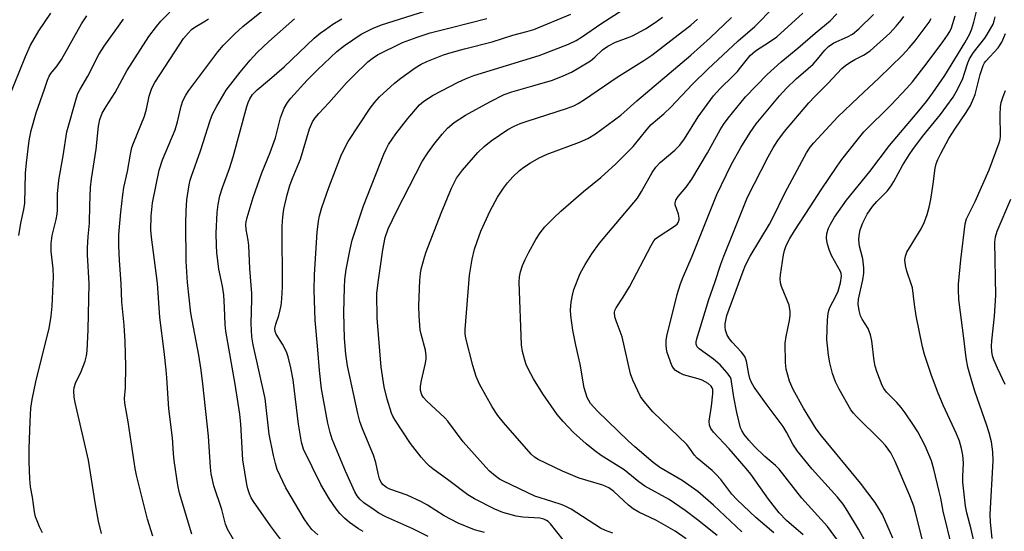
# Model space of a CAD drawing. Units: inches. Extents: x 1273759 to 1279759, y 465454 to 469454.
# Drawn here: x 1277244 to 1277498, y 466725 to 466857 of the extents above; entities that cross this region are included whole.
import ezdxf

# ---------------------------------------------------------------- set-up
doc = ezdxf.new("R2010")
doc.units = ezdxf.units.IN
doc.header["$MEASUREMENT"] = 0
doc.layers.add('Undefined', color=1, linetype='Continuous')

msp = doc.modelspace()

# ---------------------------------------------------------------- linework, layer by layer
at = {"layer": 'Undefined'}
for points, elevation in [([(1277288.21, 466724.63), (1277285.03, 466735.14), (1277284.61, 466737.23), (1277283.67, 466743.58), (1277283.45, 466745.45), (1277283.21, 466749.48), (1277282.28, 466756.93), (1277281.81, 466764.92), (1277281.62, 466766.99), (1277281.12, 466771.74), (1277279.99, 466780.48), (1277279.34, 466789.38), (1277277.81, 466801.24), (1277277.65, 466803.08), (1277277.71, 466806.62), (1277278.08, 466810.1), (1277279.81, 466818.51), (1277280.63, 466821.2), (1277283.9, 466828.89), (1277284.51, 466830.98), (1277285.47, 466835.03), (1277285.94, 466836.38), (1277286.69, 466837.85), (1277287.44, 466839), (1277294.89, 466849.01), (1277296.35, 466850.73), (1277299.28, 466853.66), (1277301.39, 466855.58), (1277311.75, 466863.95)], 202), ([(1277363.65, 466725.01), (1277361.12, 466725.74), (1277356.91, 466727.45), (1277353.31, 466729.37), (1277348.94, 466732.12), (1277347.46, 466732.95), (1277343.71, 466734.7), (1277339.31, 466736.17), (1277338.37, 466736.67), (1277337.57, 466737.35), (1277337.07, 466737.95), (1277336.62, 466738.84), (1277336.22, 466740.24), (1277335.67, 466743.11), (1277335.1, 466744.99), (1277332.19, 466751.76), (1277331.52, 466753.68), (1277331.01, 466755.7), (1277328.39, 466768.03), (1277327.9, 466771.05), (1277327.62, 466775.09), (1277327.41, 466781.8), (1277327.55, 466788.21), (1277327.68, 466790.25), (1277328.03, 466792.83), (1277329, 466798.14), (1277329.56, 466800.42), (1277332.46, 466809.28), (1277337.72, 466822.6), (1277338.31, 466823.92), (1277338.96, 466825.09), (1277340.85, 466827.83), (1277343.89, 466831.83), (1277346.91, 466835.33), (1277348.02, 466836.26), (1277350.46, 466837.8), (1277356.91, 466841.22), (1277358.76, 466842.07), (1277360.95, 466842.88), (1277377.77, 466848.1), (1277385.33, 466851), (1277387.35, 466851.93), (1277388.97, 466852.94), (1277393.65, 466856.25), (1277406.36, 466864.49)], 214), ([(1277264.9, 466724.75), (1277264.18, 466727.99), (1277263.35, 466732.27), (1277261.58, 466743.71), (1277258.14, 466758.54), (1277257.91, 466759.91), (1277257.8, 466761.61), (1277257.86, 466762.45), (1277258.19, 466763.56), (1277259.7, 466766.6), (1277260.73, 466769.26), (1277261.08, 466770.58), (1277261.27, 466771.88), (1277261.53, 466777.29), (1277261.73, 466789.25), (1277261.35, 466796.66), (1277261.32, 466798.45), (1277261.45, 466801.41), (1277261.83, 466804.83), (1277261.91, 466809.42), (1277262.11, 466814.02), (1277262.35, 466816.23), (1277263.59, 466823.91), (1277264.16, 466829.88), (1277264.53, 466831.59), (1277265.11, 466833.22), (1277266.11, 466834.95), (1277268.48, 466838.53), (1277271.44, 466844.11), (1277277.09, 466852.98), (1277279.07, 466855.54), (1277280.22, 466856.89), (1277284.82, 466861.56)], 198), ([(1277320.68, 466724.4), (1277319.2, 466725.84), (1277318.17, 466727.14), (1277317.22, 466728.53), (1277312.48, 466736.57), (1277310.24, 466741.29), (1277309.76, 466742.84), (1277309.29, 466744.88), (1277308.18, 466750.37), (1277307.12, 466759.59), (1277304.04, 466773.44), (1277303.68, 466775.53), (1277303.55, 466778.9), (1277303.73, 466785.18), (1277303.7, 466786.67), (1277303.21, 466793.14), (1277302.92, 466799.02), (1277302.73, 466800.46), (1277302.21, 466803.17), (1277302.15, 466804.47), (1277302.23, 466805.19), (1277302.49, 466806.29), (1277304.06, 466811.42), (1277306.28, 466817.82), (1277308.45, 466823.07), (1277309.14, 466824.96), (1277309.76, 466826.86), (1277311.11, 466832.02), (1277311.56, 466833.41), (1277312.01, 466834.47), (1277312.89, 466835.92), (1277313.74, 466837.08), (1277317.98, 466841.68), (1277320.74, 466844.5), (1277325.6, 466849.06), (1277327.59, 466850.65), (1277331.92, 466853.54), (1277334.81, 466855.05), (1277337.14, 466855.96), (1277351.54, 466860.57)], 208), ([(1277423.63, 466724.3), (1277418.62, 466728.33), (1277415.41, 466730.73), (1277411.29, 466733.51), (1277405.06, 466736.95), (1277403.51, 466738.08), (1277399.66, 466741.16), (1277393.76, 466744.91), (1277392.14, 466746.06), (1277389.87, 466747.87), (1277386.59, 466750.8), (1277383.95, 466753.64), (1277382.44, 466755.43), (1277378.68, 466760.82), (1277376.27, 466764.69), (1277374.91, 466767.26), (1277374.44, 466768.35), (1277374.06, 466769.47), (1277373.48, 466771.76), (1277373.25, 466773.46), (1277372.64, 466789.57), (1277372.73, 466790.95), (1277372.97, 466792.29), (1277373.46, 466793.86), (1277374.16, 466795.49), (1277375.09, 466797.33), (1277376.94, 466800.65), (1277378.04, 466802.29), (1277379.23, 466803.84), (1277381.45, 466806.13), (1277383.36, 466807.94), (1277389.23, 466813.01), (1277393.69, 466816.64), (1277397.55, 466820.09), (1277401.98, 466824.61), (1277405.66, 466829.1), (1277406.69, 466830.24), (1277409.89, 466833.04), (1277411.71, 466834.77), (1277417.3, 466840.7), (1277421.23, 466844.54), (1277429.12, 466851.83), (1277433.42, 466855.56), (1277438.28, 466860.58)], 222), ([(1277476.66, 466722.72), (1277474.92, 466729.89), (1277474.35, 466731.81), (1277473.38, 466734.47), (1277469.6, 466743.33), (1277468.47, 466745.58), (1277467.08, 466747.45), (1277465.98, 466748.64), (1277459.57, 466754.93), (1277458.81, 466755.78), (1277458.17, 466756.67), (1277455.12, 466762.03), (1277454.2, 466763.86), (1277453.39, 466766.01), (1277452.68, 466768.77), (1277452.36, 466770.77), (1277451.96, 466774.82), (1277452.12, 466779.87), (1277452.25, 466781.5), (1277452.43, 466782.3), (1277452.72, 466783.08), (1277454.27, 466786.01), (1277454.84, 466787.27), (1277455.45, 466789.47), (1277455.71, 466791.14), (1277455.63, 466791.82), (1277455.45, 466792.33), (1277453.13, 466796.51), (1277452.64, 466797.73), (1277452.11, 466799.39), (1277451.91, 466800.23), (1277451.84, 466801.07), (1277451.98, 466802.19), (1277452.36, 466803.56), (1277452.86, 466804.59), (1277453.88, 466806.33), (1277457.02, 466810.77), (1277463.03, 466818.15), (1277468.08, 466824.87), (1277475.25, 466833.3), (1277477.64, 466836.24), (1277479.3, 466838.43), (1277482.39, 466842.88), (1277487.52, 466851.33), (1277488.8, 466853.7), (1277489.37, 466854.99), (1277489.86, 466856.68), (1277491.08, 466861.52)], 236), ([(1277240.93, 466837), (1277245.29, 466847.84), (1277246.61, 466850.72), (1277248.77, 466854.47), (1277251.85, 466859.03)], 192), ([(1277243.64, 466801.65), (1277244.11, 466804.84), (1277244.92, 466808.34), (1277245.14, 466809.95), (1277245.34, 466817.75), (1277245.56, 466820.35), (1277246.27, 466826.18), (1277246.8, 466828.75), (1277248.07, 466833.25), (1277250.27, 466839.38), (1277251.04, 466841.74), (1277251.46, 466842.74), (1277251.88, 466843.42), (1277253.47, 466845.43), (1277254.58, 466847.05), (1277259.78, 466856.24), (1277261.12, 466858.34)], 194), ([(1277249.75, 466724.97), (1277248.95, 466726.47), (1277248.3, 466728), (1277247.94, 466729.04), (1277247.66, 466730.35), (1277247.14, 466734.17), (1277246.65, 466736.84), (1277246.45, 466738.87), (1277246.3, 466743.24), (1277246.28, 466746.74), (1277246.5, 466753.69), (1277246.73, 466757.11), (1277247.06, 466759.36), (1277248, 466763.88), (1277251.41, 466777.76), (1277251.73, 466779.22), (1277251.96, 466780.84), (1277252.18, 466783.38), (1277252.56, 466791), (1277252.47, 466793.05), (1277251.94, 466797.62), (1277251.94, 466799.57), (1277252.25, 466801.67), (1277253.28, 466805.78), (1277253.53, 466807.16), (1277253.61, 466808.29), (1277253.62, 466812.43), (1277253.9, 466815.94), (1277255.04, 466822.19), (1277255.97, 466828.35), (1277258.49, 466837.19), (1277258.85, 466838.24), (1277259.3, 466839.18), (1277261.43, 466842.78), (1277264.28, 466848.33), (1277265.63, 466850.48), (1277270.6, 466857.4)], 196), ([(1277278.19, 466724.08), (1277276.8, 466728.51), (1277273.95, 466739.83), (1277273.6, 466741.55), (1277271.79, 466753.57), (1277270.96, 466758.41), (1277270.87, 466759.57), (1277271.09, 466762.38), (1277271.21, 466767.92), (1277271.07, 466774.29), (1277270.77, 466778.55), (1277270.21, 466784.57), (1277270.03, 466789.22), (1277269.54, 466795.16), (1277269.38, 466799.09), (1277269.43, 466801.91), (1277269.55, 466803.91), (1277269.89, 466807.62), (1277270.41, 466812.15), (1277270.68, 466814.05), (1277271.59, 466818.15), (1277272.38, 466822.65), (1277272.78, 466824.37), (1277273.14, 466825.49), (1277276.01, 466832.4), (1277276.51, 466834.27), (1277277.19, 466837.57), (1277277.87, 466839.64), (1277278.68, 466841.1), (1277285.11, 466850.99), (1277286.11, 466852.43), (1277287.36, 466853.95), (1277288.13, 466854.76), (1277288.95, 466855.4), (1277291.75, 466856.97), (1277292.54, 466857.5)], 200), ([(1277299.01, 466723.07), (1277297.4, 466725.85), (1277296.89, 466727.22), (1277295.94, 466730.95), (1277293.9, 466737.11), (1277293.24, 466740.16), (1277293.05, 466741.85), (1277292.52, 466749.91), (1277291.02, 466763.41), (1277290.59, 466766.89), (1277289.99, 466770.78), (1277288, 466781.6), (1277287.14, 466789.55), (1277286.75, 466795.02), (1277286.7, 466804.72), (1277286.76, 466807.94), (1277286.95, 466810.88), (1277287.54, 466814.72), (1277287.77, 466815.88), (1277288.09, 466816.94), (1277290.48, 466823.45), (1277292.93, 466831.31), (1277293.53, 466832.93), (1277294.64, 466835.03), (1277297.1, 466839.12), (1277300.67, 466843.77), (1277303.29, 466846.89), (1277305.07, 466848.83), (1277308.04, 466851.66), (1277314.67, 466857.53)], 204), ([(1277312.13, 466721.95), (1277308.53, 466726.71), (1277304.12, 466733.04), (1277303.56, 466733.99), (1277303.1, 466734.99), (1277302.65, 466736.29), (1277302.38, 466737.4), (1277301.39, 466743.78), (1277300.86, 466753), (1277300.62, 466755.56), (1277299.42, 466763.32), (1277296.96, 466776.99), (1277296.79, 466778.7), (1277296.68, 466783.09), (1277296.45, 466786.37), (1277296.1, 466788.6), (1277295.22, 466792.95), (1277294.66, 466797.27), (1277294.54, 466799.02), (1277294.52, 466802.26), (1277294.78, 466807.6), (1277294.99, 466809.64), (1277295.46, 466811.88), (1277296.16, 466814.02), (1277297.94, 466818.92), (1277298.91, 466821.92), (1277302.39, 466834.88), (1277302.73, 466835.96), (1277303.15, 466836.9), (1277303.89, 466837.97), (1277305.06, 466839.19), (1277308.23, 466841.84), (1277312.02, 466845.19), (1277319.73, 466852.5), (1277321.34, 466853.83), (1277322.64, 466854.79), (1277324.6, 466856.13), (1277326.87, 466857.55)], 206), ([(1277332.41, 466725.26), (1277331.21, 466725.97), (1277328.89, 466727.63), (1277327.56, 466728.7), (1277326.34, 466729.97), (1277325.44, 466731.1), (1277323.72, 466733.65), (1277322.32, 466735.93), (1277321.51, 466737.41), (1277316.98, 466746.56), (1277316.51, 466748.32), (1277315.76, 466753.01), (1277314.34, 466764.4), (1277313.74, 466767.52), (1277313.05, 466770.33), (1277312.61, 466771.67), (1277311.62, 466773.59), (1277309.93, 466776.18), (1277309.67, 466776.92), (1277309.61, 466777.69), (1277309.84, 466778.78), (1277310.63, 466781.03), (1277311.03, 466782.44), (1277311.25, 466783.58), (1277311.41, 466785.27), (1277311.57, 466788.38), (1277311.49, 466804.06), (1277311.64, 466806.43), (1277311.95, 466808.45), (1277312.8, 466812.09), (1277313.51, 466814.56), (1277314.07, 466816.14), (1277316.22, 466821.29), (1277318.53, 466829.15), (1277319.33, 466831), (1277320, 466831.98), (1277320.95, 466833.14), (1277323.51, 466835.84), (1277328.13, 466841), (1277330, 466842.92), (1277333.63, 466846.41), (1277334.74, 466847.32), (1277336.09, 466848.23), (1277342.55, 466851.46), (1277346.34, 466852.81), (1277349.71, 466853.88), (1277354.83, 466855.24), (1277364.31, 466857.6)], 210), ([(1277349.12, 466723.99), (1277345.22, 466725.94), (1277338.2, 466729.08), (1277336.42, 466730.06), (1277335.19, 466730.84), (1277332.6, 466732.7), (1277331.54, 466733.66), (1277330.84, 466734.53), (1277330.24, 466735.56), (1277327.8, 466740.84), (1277324.44, 466749.07), (1277323.85, 466750.85), (1277323.25, 466753.27), (1277321.69, 466762.13), (1277321.12, 466766.78), (1277320.73, 466772.13), (1277320, 466779.78), (1277319.76, 466787.44), (1277319.83, 466791.56), (1277320.52, 466802.48), (1277320.87, 466805.33), (1277321.14, 466806.73), (1277321.73, 466808.85), (1277323.51, 466813.99), (1277326.83, 466822.5), (1277328.51, 466825.89), (1277334.22, 466834.48), (1277335.38, 466836.02), (1277336.59, 466837.38), (1277340.5, 466840.94), (1277342.08, 466842.23), (1277345.83, 466844.93), (1277347.33, 466845.83), (1277348.81, 466846.56), (1277353.12, 466848.22), (1277355.06, 466848.87), (1277358.52, 466849.83), (1277365.68, 466851.62), (1277370.97, 466853.33), (1277374.58, 466854.25), (1277376.39, 466854.79), (1277385.91, 466858.69)], 212), ([(1277383.99, 466723.17), (1277380.7, 466727.25), (1277380.1, 466727.86), (1277379.69, 466728.15), (1277379.01, 466728.46), (1277377.95, 466728.69), (1277373.58, 466729), (1277371.88, 466729.24), (1277368.4, 466730.21), (1277366.38, 466731.02), (1277361.13, 466733.74), (1277359.41, 466734.75), (1277354.47, 466738.48), (1277350.39, 466741.42), (1277349.53, 466742.11), (1277348.69, 466742.92), (1277347.34, 466744.47), (1277344.6, 466748), (1277340.65, 466753.98), (1277340.07, 466755.02), (1277339.72, 466755.82), (1277338.62, 466759.39), (1277337.83, 466762.6), (1277337.05, 466767.7), (1277336.02, 466780.3), (1277335.94, 466786.71), (1277336.22, 466789.54), (1277337.46, 466797.95), (1277338.1, 466801.11), (1277338.85, 466803.37), (1277341.06, 466808.04), (1277347.61, 466820.7), (1277349.09, 466823), (1277350.64, 466825.08), (1277352.77, 466827.82), (1277354.15, 466829.29), (1277355.88, 466830.8), (1277358.82, 466832.71), (1277365.07, 466836.12), (1277368.77, 466837.98), (1277370.72, 466838.71), (1277376.18, 466840.23), (1277381.18, 466841.71), (1277383.97, 466842.79), (1277386.11, 466843.77), (1277388.03, 466844.86), (1277391.01, 466846.73), (1277392.16, 466847.66), (1277394.14, 466849.55), (1277395.45, 466850.52), (1277397.44, 466851.49), (1277400.03, 466852.43), (1277401.82, 466853.17), (1277405.16, 466854.96), (1277407.64, 466856.55), (1277409.58, 466857.93)], 216), ([(1277396.76, 466724.9), (1277394.88, 466725.51), (1277393.63, 466726.19), (1277386.05, 466731.02), (1277384.86, 466731.68), (1277383.67, 466732.16), (1277381.07, 466733.02), (1277376.62, 466734.4), (1277368.57, 466738.24), (1277367.57, 466738.83), (1277366.46, 466739.64), (1277365.01, 466740.88), (1277364.01, 466741.86), (1277358.2, 466748.43), (1277354.21, 466753.77), (1277353.41, 466754.6), (1277348.73, 466759), (1277347.97, 466759.84), (1277347.52, 466760.56), (1277347.19, 466761.64), (1277347.16, 466762.78), (1277347.42, 466764.25), (1277348.46, 466768.71), (1277348.62, 466769.81), (1277348.65, 466770.64), (1277348.46, 466772.04), (1277347.34, 466776.17), (1277347.12, 466777.3), (1277346.81, 466780.86), (1277346.75, 466783.51), (1277347.02, 466790.14), (1277347.16, 466791.82), (1277347.37, 466792.95), (1277348.19, 466796.07), (1277348.64, 466797.46), (1277352.47, 466807.43), (1277355.14, 466813.86), (1277356.49, 466816.39), (1277357.99, 466818.46), (1277361.96, 466823.07), (1277363.61, 466824.63), (1277365.37, 466826.07), (1277369.72, 466828.97), (1277371.37, 466829.88), (1277372.85, 466830.5), (1277374.69, 466831.15), (1277384.86, 466834.37), (1277386.68, 466835.08), (1277387.84, 466835.65), (1277389.48, 466836.69), (1277397.89, 466842.5), (1277404.77, 466846.75), (1277406.81, 466848.13), (1277414.77, 466854.24), (1277416.86, 466855.93), (1277418.64, 466857.47)], 218), ([(1277415.69, 466723.37), (1277412.82, 466725.34), (1277408, 466728.16), (1277403.49, 466730.28), (1277401.98, 466731.16), (1277400.84, 466732.11), (1277397.06, 466735.64), (1277395.76, 466736.57), (1277394.18, 466737.23), (1277388.13, 466739.02), (1277383.77, 466740.84), (1277377.52, 466743.83), (1277376.57, 466744.44), (1277375.72, 466745.26), (1277368.57, 466753.44), (1277367.14, 466755.25), (1277365.66, 466757.42), (1277362.38, 466763.27), (1277361.51, 466765.26), (1277360.65, 466768.09), (1277358.9, 466775.16), (1277358.72, 466776.29), (1277358.67, 466777.4), (1277359.8, 466791.43), (1277360.51, 466795.53), (1277361.14, 466798.11), (1277361.76, 466800.06), (1277362.77, 466802.76), (1277365.12, 466808.04), (1277367.01, 466811.5), (1277368.57, 466813.84), (1277369.62, 466815.21), (1277371, 466816.76), (1277372.72, 466818.37), (1277373.86, 466819.29), (1277375.54, 466820.41), (1277377.8, 466821.65), (1277379.82, 466822.64), (1277388.18, 466825.71), (1277390.34, 466826.64), (1277392.31, 466827.87), (1277397.24, 466831.49), (1277398.79, 466832.72), (1277402.98, 466836.4), (1277416.92, 466848.19), (1277421.84, 466852.61), (1277427.33, 466857.91)], 220), ([(1277430.03, 466725.21), (1277422.75, 466732.08), (1277418.72, 466735.57), (1277414.64, 466738.43), (1277408.88, 466741.78), (1277407.16, 466743.11), (1277402.42, 466747.14), (1277400.72, 466748.69), (1277392.84, 466756.36), (1277391.03, 466758.32), (1277390.55, 466759.05), (1277390.15, 466759.83), (1277389.41, 466762.34), (1277388.32, 466768.48), (1277387.21, 466773.37), (1277386.48, 466777.18), (1277385.94, 466780.98), (1277385.84, 466782.43), (1277386.06, 466784.48), (1277386.37, 466786.24), (1277386.72, 466787.69), (1277388.35, 466791.85), (1277389.62, 466794.18), (1277391.33, 466796.94), (1277393.35, 466799.65), (1277403.09, 466811.26), (1277404.19, 466812.99), (1277406.92, 466817.92), (1277407.85, 466819.29), (1277408.97, 466820.49), (1277412.78, 466823.67), (1277414.03, 466824.91), (1277415.25, 466826.59), (1277418.76, 466832.29), (1277422.72, 466837.67), (1277424.41, 466839.59), (1277427.73, 466842.75), (1277428.9, 466843.97), (1277429.81, 466845.02), (1277432.17, 466848.08), (1277433.57, 466849.28), (1277437.2, 466851.62), (1277439.01, 466852.92), (1277445.79, 466858.97)], 224), ([(1277438.28, 466724.97), (1277433.65, 466728.92), (1277428.81, 466733.45), (1277427.49, 466734.93), (1277424.62, 466738.69), (1277423.44, 466739.98), (1277422.4, 466740.99), (1277418.53, 466744.22), (1277417.84, 466745), (1277416.39, 466747.08), (1277415.83, 466747.74), (1277407.09, 466756.19), (1277404.83, 466758.81), (1277403.89, 466760.14), (1277401.94, 466764.32), (1277401.32, 466765.92), (1277399.2, 466775.52), (1277397.64, 466779.59), (1277397.32, 466780.68), (1277397.21, 466781.76), (1277397.31, 466782.29), (1277397.62, 466783.01), (1277399.42, 466785.72), (1277401.06, 466788.42), (1277406.66, 466799.08), (1277407.35, 466800.23), (1277407.81, 466800.76), (1277408.49, 466801.31), (1277412.69, 466804.03), (1277413.34, 466804.58), (1277413.64, 466804.99), (1277413.88, 466805.65), (1277413.9, 466806.14), (1277413.68, 466807.17), (1277412.83, 466809.52), (1277412.81, 466810.04), (1277413.02, 466810.79), (1277413.61, 466811.72), (1277415.68, 466814.12), (1277417.17, 466816.16), (1277421.18, 466823), (1277424.44, 466828.92), (1277425.31, 466830.29), (1277426.53, 466831.91), (1277431, 466837.42), (1277436.58, 466843.21), (1277440.13, 466846.42), (1277444.47, 466849.95), (1277448.96, 466853.85), (1277452.83, 466857.04), (1277454.54, 466858.78)], 226), ([(1277445.88, 466724.47), (1277441.57, 466728.15), (1277439.68, 466730.08), (1277436.89, 466733.6), (1277432.33, 466740.04), (1277431.16, 466741.58), (1277426.8, 466746.61), (1277422.74, 466750.92), (1277422.03, 466751.85), (1277421.68, 466752.72), (1277421.57, 466753.76), (1277422.19, 466757.65), (1277422.55, 466760.81), (1277422.51, 466761.91), (1277422.37, 466762.37), (1277422.14, 466762.79), (1277421.36, 466763.49), (1277419.84, 466764.29), (1277418.74, 466764.69), (1277414.99, 466765.72), (1277413.93, 466766.2), (1277412.96, 466766.81), (1277412.41, 466767.39), (1277411.99, 466768.14), (1277410.75, 466771.49), (1277410.57, 466772.34), (1277410.5, 466773.45), (1277410.52, 466774.56), (1277410.66, 466775.68), (1277413.35, 466786.46), (1277414.11, 466788.95), (1277414.73, 466790.53), (1277417.25, 466796.3), (1277423.6, 466812.2), (1277427.3, 466819.89), (1277429.73, 466824.34), (1277432.16, 466828.24), (1277433.76, 466830.41), (1277439.72, 466837.66), (1277441.55, 466839.64), (1277444.06, 466842.01), (1277447.16, 466844.69), (1277448.38, 466845.86), (1277449.55, 466847.09), (1277451.41, 466849.42), (1277452.37, 466850.43), (1277453.75, 466851.35), (1277457.26, 466852.85), (1277458.55, 466853.57), (1277460.22, 466854.97), (1277464, 466858.62)], 228), ([(1277461.97, 466713.12), (1277452.13, 466726.54), (1277445.48, 466733.89), (1277439.65, 466741.36), (1277438.67, 466742.35), (1277435.97, 466744.65), (1277433.32, 466747.22), (1277431.83, 466748.83), (1277430.63, 466750.34), (1277430.03, 466751.31), (1277429.72, 466752.05), (1277428.74, 466755.98), (1277427.99, 466759.98), (1277427.39, 466764.01), (1277427.26, 466764.57), (1277426.99, 466765.19), (1277426.17, 466766.33), (1277424.47, 466768.26), (1277422.69, 466769.77), (1277419.07, 466772.37), (1277418.51, 466772.95), (1277418.22, 466773.65), (1277418.23, 466774.19), (1277418.4, 466775.02), (1277421.52, 466785.17), (1277423.09, 466789.55), (1277424.61, 466794.24), (1277425.37, 466796.32), (1277427.74, 466802.05), (1277431.52, 466811.57), (1277436.84, 466821.96), (1277438.1, 466824.25), (1277439.32, 466826.17), (1277441.04, 466828.44), (1277447.3, 466835.83), (1277448.81, 466837.49), (1277452.19, 466840.84), (1277455.85, 466844.71), (1277456.72, 466845.48), (1277457.91, 466846.29), (1277459.15, 466847.02), (1277461.39, 466848.12), (1277463.08, 466849.24), (1277468.16, 466853.87), (1277469.79, 466855.6), (1277471.09, 466857.22), (1277471.76, 466858.17)], 230), ([(1277463.16, 466720.38), (1277460.12, 466725.93), (1277457.38, 466730.44), (1277456.12, 466732.34), (1277454.7, 466734.13), (1277448.15, 466741.38), (1277444.36, 466746.04), (1277443.16, 466747.83), (1277441.56, 466750.93), (1277440.69, 466752.34), (1277436.55, 466757.87), (1277433.25, 466762.48), (1277432.5, 466763.75), (1277432.08, 466764.74), (1277431.8, 466765.88), (1277431.27, 466769.24), (1277430.82, 466770.46), (1277429.98, 466771.59), (1277427.54, 466774.13), (1277426.82, 466774.98), (1277426.27, 466775.9), (1277425.86, 466777.23), (1277425.73, 466778.05), (1277425.74, 466778.87), (1277426.2, 466781.02), (1277430.36, 466792.45), (1277431, 466794.03), (1277432.19, 466796.29), (1277437.17, 466804.54), (1277438.05, 466806.23), (1277441.17, 466812.74), (1277446.66, 466822.95), (1277447.64, 466824.39), (1277448.56, 466825.53), (1277454.8, 466832.22), (1277460.03, 466837.27), (1277465.43, 466842.27), (1277471.43, 466848.17), (1277473.21, 466850.02), (1277474.71, 466851.83), (1277477.34, 466855.29), (1277478.3, 466856.69), (1277478.83, 466857.63)], 232), ([(1277468.98, 466723.59), (1277466.27, 466729.69), (1277464.37, 466732.77), (1277460.66, 466737.79), (1277450.58, 466749.98), (1277449.2, 466751.78), (1277445.93, 466757.08), (1277443.25, 466761.95), (1277442.36, 466764.11), (1277441.43, 466767.19), (1277441.26, 466768.92), (1277441.23, 466773.85), (1277441.48, 466775.56), (1277442.33, 466779.68), (1277442.47, 466780.98), (1277442.46, 466782.04), (1277442.2, 466783.66), (1277440.28, 466788.5), (1277440, 466789.46), (1277439.88, 466790.45), (1277439.97, 466791.53), (1277440.75, 466796.68), (1277441.01, 466797.76), (1277441.47, 466799.06), (1277442.42, 466800.91), (1277443.61, 466802.85), (1277447.66, 466809), (1277450.45, 466813.4), (1277454.58, 466819.54), (1277455.78, 466821.21), (1277459.73, 466826.26), (1277461.52, 466828.37), (1277468.51, 466835.35), (1277472.58, 466839.61), (1277474.07, 466841.28), (1277477.85, 466846.15), (1277481.88, 466851.6), (1277483.07, 466853.32), (1277483.63, 466854.3), (1277484.05, 466855.24), (1277485.01, 466858.27)], 234), ([(1277484.26, 466721.12), (1277481.93, 466730.57), (1277481.33, 466733.91), (1277480.93, 466735.64), (1277479.54, 466741.39), (1277478.92, 466743.5), (1277477.32, 466747.38), (1277475.37, 466750.96), (1277474.14, 466752.95), (1277472.18, 466755.88), (1277471.14, 466757.28), (1277470.01, 466758.56), (1277467.34, 466761.21), (1277466.62, 466762.14), (1277466.21, 466762.92), (1277464.82, 466766.52), (1277464.37, 466767.94), (1277464.13, 466769.35), (1277463.55, 466774.49), (1277463.23, 466776.03), (1277462.56, 466777.64), (1277461.09, 466780.07), (1277460.66, 466780.95), (1277460.27, 466782.26), (1277459.99, 466783.97), (1277460.09, 466785.19), (1277461.25, 466790.2), (1277461.52, 466791.92), (1277461.5, 466793.34), (1277461.26, 466795.61), (1277460.4, 466798.87), (1277460.17, 466800.53), (1277460.25, 466801.67), (1277460.5, 466803.08), (1277461.22, 466804.91), (1277462.38, 466807.18), (1277463.7, 466809.08), (1277464.82, 466810.42), (1277467.47, 466813.07), (1277468.39, 466814.19), (1277469.23, 466815.58), (1277471.47, 466819.74), (1277473.13, 466822.48), (1277474.08, 466823.86), (1277476.59, 466827.19), (1277481.29, 466832.88), (1277484.48, 466837.36), (1277485.72, 466839.48), (1277486.97, 466842.16), (1277487.47, 466843.49), (1277488.27, 466846.14), (1277488.72, 466847.17), (1277489.73, 466848.82), (1277492.68, 466852.55), (1277493.32, 466853.47), (1277494.82, 466856.19), (1277495.12, 466856.98), (1277495.38, 466858.04)], 238), ([(1277490.6, 466719.48), (1277489.14, 466725.91), (1277488.03, 466730.12), (1277487.71, 466731.85), (1277487, 466738), (1277486.99, 466739.46), (1277487.17, 466742.96), (1277486.99, 466745), (1277486.68, 466746.71), (1277486.11, 466748.61), (1277485.36, 466750.51), (1277481.95, 466757.91), (1277480.52, 466761.37), (1277478.83, 466765.75), (1277477.13, 466770.95), (1277476.63, 466772.93), (1277474.94, 466780.96), (1277474.53, 466783.82), (1277474.05, 466788.11), (1277473.73, 466789.2), (1277472.56, 466792.42), (1277472.24, 466793.88), (1277472.08, 466795.35), (1277472.2, 466796.35), (1277472.58, 466797.33), (1277476.28, 466803.36), (1277477.11, 466805.17), (1277477.83, 466807.05), (1277478.33, 466808.94), (1277478.73, 466810.9), (1277479.36, 466814.98), (1277479.87, 466819.05), (1277480.15, 466820.15), (1277480.53, 466821.21), (1277481.3, 466822.8), (1277483.39, 466826.7), (1277484.91, 466829.05), (1277487.91, 466833.36), (1277488.96, 466835.14), (1277489.8, 466836.95), (1277490.2, 466838.03), (1277491.51, 466843.2), (1277492.22, 466845.51), (1277492.57, 466846.15), (1277492.92, 466846.61), (1277496.09, 466850.07), (1277497.03, 466851.47), (1277497.62, 466852.71), (1277498, 466853.78)], 240), ([(1277494.55, 466723.46), (1277494.14, 466727.7), (1277494.03, 466729.75), (1277494.85, 466743.48), (1277494.76, 466745.84), (1277494.38, 466748.41), (1277493.79, 466750.76), (1277493.15, 466752.85), (1277490.2, 466761.2), (1277489.29, 466764.05), (1277488.26, 466767.7), (1277487.84, 466770.1), (1277487.18, 466775.86), (1277486.11, 466783.76), (1277485.96, 466785.24), (1277485.85, 466787.63), (1277485.92, 466789.12), (1277486.49, 466795.34), (1277487.58, 466804.65), (1277487.98, 466805.9), (1277490.21, 466810.42), (1277493.82, 466818.6), (1277496.4, 466825.52), (1277496.6, 466826.41), (1277496.68, 466827.25), (1277496.61, 466832.79), (1277496.71, 466834.82), (1277496.88, 466835.95), (1277497.38, 466837.53), (1277498.01, 466839.08)], 242), ([(1277497.91, 466763.19), (1277495.92, 466767.46), (1277495.04, 466769.54), (1277494.67, 466770.6), (1277494.46, 466771.68), (1277494.4, 466773.06), (1277494.45, 466774.45), (1277495.17, 466780.86), (1277495.48, 466786.14), (1277495.27, 466799.89), (1277495.43, 466801.31), (1277495.89, 466802.8), (1277499.36, 466811)], 244)]:
    msp.add_lwpolyline(points, dxfattribs=dict(at, elevation=elevation))

doc.saveas('drawing.dxf')
